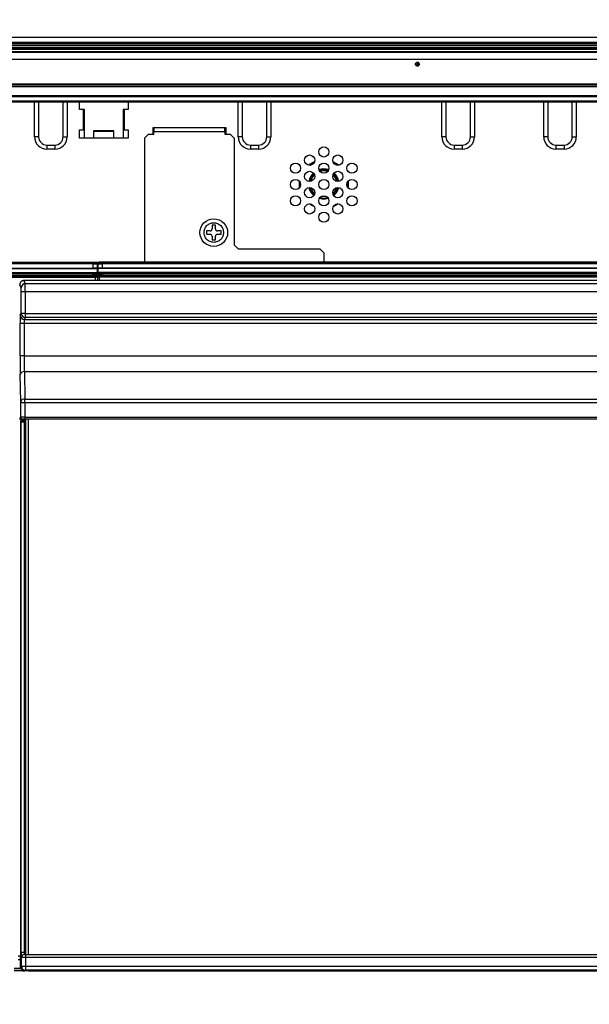
# Model space of a CAD drawing. Extents: x 0 to 414, y 0 to 297.
# Drawn here: x 103 to 123, y 32 to 66 of the extents above; entities that cross this region are included whole.
import ezdxf

# ---------------------------------------------------------------- set-up
doc = ezdxf.new("R2010")
doc.units = 0
doc.layers.get('0').update_dxf_attribs({"linetype": 'CONTINUOUS'})
doc.layers.add('1_ALL_DIMS', color=2, linetype='CONTINUOUS')
doc.styles.add('SLDTEXTSTYLE0', font='MS GOTHIC')
doc.dimstyles.new('SLDDIMSTYLE13', dxfattribs={"dimtxt": 2.5, "dimasz": 2.9, "dimexe": 0, "dimexo": 0.0625, "dimtad": 3, "dimdec": 0, "dimlfac": 7, "dimrnd": 1e-09, "dimzin": 12, "dimtxsty": 'SLDTEXTSTYLE0', "dimblk1": 'NONE', "dimblk2": 'NONE', "dimsah": 1, "dimcen": 0.09, "dimazin": 3, "dimtol": 1, "dimtp": 5, "dimtfac": 1, "dimtdec": 0, "dimtofl": 0, "dimtmove": 0, "dimatfit": 3, "dimtolj": 1})
doc.dimstyles.new('SLDDIMSTYLE14', dxfattribs={"dimtxt": 2.5, "dimasz": 2.9, "dimexe": 0, "dimexo": 0.0625, "dimtad": 3, "dimdec": 0, "dimlfac": 7, "dimrnd": 1e-09, "dimzin": 12, "dimtxsty": 'SLDTEXTSTYLE0', "dimblk1": 'NONE', "dimblk2": 'NONE', "dimsah": 1, "dimcen": 0.09, "dimazin": 3, "dimtol": 1, "dimtp": 2, "dimtm": 2, "dimtfac": 1, "dimtdec": 0, "dimtofl": 0, "dimtmove": 0, "dimatfit": 3, "dimtolj": 1})
doc.dimstyles.new('SLDDIMSTYLE7', dxfattribs={"dimtxt": 2.5, "dimasz": 2.9, "dimexe": 0, "dimexo": 0.0625, "dimtad": 3, "dimdec": 0, "dimlfac": 7, "dimrnd": 1e-09, "dimzin": 12, "dimtxsty": 'SLDTEXTSTYLE0', "dimblk1": 'NONE', "dimblk2": 'NONE', "dimsah": 1, "dimcen": 0, "dimazin": 3, "dimtfac": 1, "dimtmove": 0, "dimatfit": 3, "dimtolj": 1, "dimtzin": 12})

# ---------------------------------------------------------------- blocks, each defined once
blk = doc.blocks.new('_D_15')
at = {"layer": '1_ALL_DIMS', "color": 2, "linetype": 'CONTINUOUS'}
for p, q in [((130.095, 149.607), (104.943, 136.052)), ((127.173, 148.915), (130.095, 149.607)), ((130.095, 149.607), (127.542, 148.231)), ((130.095, 149.607), (127.911, 147.547)), ((104.943, 136.052), (107.128, 138.112)), ((104.943, 136.052), (107.496, 137.428)), ((107.865, 136.744), (104.943, 136.052))]:
    blk.add_line(p, q, dxfattribs=at)
at = {"layer": '1_ALL_DIMS', "color": 2, "linetype": 'CONTINUOUS', "char_height": 2.5, "attachment_point": 1, "rotation": 28.3202, "style": 'SLDTEXTSTYLE0'}
for s, insert in [('200', (122.571, 148.798)), ('%%c', (119.038, 146.893))]:
    blk.add_mtext(s, dxfattribs=dict(at, insert=insert))
blk = doc.blocks.new('_NONE')
blk = doc.blocks.new('_D_16')
at = {"layer": '1_ALL_DIMS', "color": 2, "linetype": 'CONTINUOUS'}
for p, q in [((104.288, 167.061), (85.75, 156.313)), ((101.39, 166.278), (104.288, 167.061)), ((104.288, 167.061), (101.779, 165.606)), ((104.288, 167.061), (102.169, 164.934)), ((85.75, 156.313), (87.869, 158.44)), ((85.75, 156.313), (88.259, 157.767)), ((88.649, 157.095), (85.75, 156.313))]:
    blk.add_line(p, q, dxfattribs=at)
at = {"layer": '1_ALL_DIMS', "color": 2, "linetype": 'CONTINUOUS', "char_height": 2.5, "attachment_point": 1, "rotation": 30.1034, "style": 'SLDTEXTSTYLE0'}
for s, insert in [('150', (97.042, 166.072)), ('%%c', (93.569, 164.058))]:
    blk.add_mtext(s, dxfattribs=dict(at, insert=insert))
blk = doc.blocks.new('_D_23')
at = {"layer": '1_ALL_DIMS', "color": 2, "linetype": 'CONTINUOUS'}
for p, q in [((54.436, 63.424), (54.436, 81.227)), ((134.436, 60.782), (134.436, 81.227)), ((54.436, 80.227), (57.336, 81.004)), ((131.536, 81.004), (134.436, 80.227)), ((57.336, 79.45), (54.436, 80.227)), ((54.436, 80.227), (57.336, 80.227)), ((134.436, 80.227), (54.436, 80.227)), ((134.436, 80.227), (131.536, 79.45)), ((134.436, 80.227), (131.536, 80.227))]:
    blk.add_line(p, q, dxfattribs=at)
at = {"layer": '1_ALL_DIMS', "color": 2, "linetype": 'CONTINUOUS', "char_height": 2.5, "attachment_point": 1, "style": 'SLDTEXTSTYLE0'}
for s, insert in [('5', (96.666, 86.046)), ('+', (95.212, 86.046)), ('560', (89.392, 83.136)), ('0', (96.666, 83.136))]:
    blk.add_mtext(s, dxfattribs=dict(at, insert=insert))
blk = doc.blocks.new('_D_27')
at = {"layer": '1_ALL_DIMS', "color": 2, "linetype": 'CONTINUOUS'}
for p, q in [((51.907, 33.086), (51.909, 16.965)), ((136.868, 33.097), (136.87, 16.976)), ((51.909, 17.965), (54.809, 18.742)), ((133.97, 18.752), (136.87, 17.976)), ((51.909, 17.965), (136.87, 17.976)), ((54.809, 17.188), (51.909, 17.965)), ((51.909, 17.965), (54.809, 17.965)), ((136.87, 17.976), (133.97, 17.198)), ((136.87, 17.976), (133.97, 17.975))]:
    blk.add_line(p, q, dxfattribs=at)
at = {"layer": '1_ALL_DIMS', "color": 2, "linetype": 'CONTINUOUS', "char_height": 2.5, "attachment_point": 1, "style": 'SLDTEXTSTYLE0'}
for s, insert in [(' ±2', (92.841, 20.879)), ('595', (88.476, 20.879))]:
    blk.add_mtext(s, dxfattribs=dict(at, insert=insert))

msp = doc.modelspace()

# ---------------------------------------------------------------- linework, layer by layer
at = {"color": 179, "linetype": 'CONTINUOUS'}
for p, q in [((94.5496, 65.7007), (133.8639, 65.7007)), ((133.8639, 65.684), (94.5496, 65.684)), ((53.7589, 65.3251), (135.1132, 65.3251)), ((53.84, 65.415), (135.032, 65.415)), ((135.032, 65.3303), (53.84, 65.3303)), ((94.5496, 65.5221), (133.8639, 65.5221)), ((133.8639, 65.4674), (94.5496, 65.4674)), ((52.3787, 65.2721), (136.4934, 65.2721)), ((52.9646, 65.2007), (135.9075, 65.2007)), ((135.8646, 65.1721), (53.0075, 65.1721)), ((135.8646, 65.1626), (53.0075, 65.1626)), ((135.8646, 64.915), (53.0075, 64.915)), ((135.8646, 64.0436), (53.0075, 64.0436)), ((135.8646, 64.015), (53.0075, 64.015)), ((53.0789, 63.9652), (135.7932, 63.9652)), ((53.0789, 63.6499), (135.7932, 63.6499)), ((53.0789, 63.6139), (135.7932, 63.6139)), ((53.0789, 63.4691), (135.7932, 63.4691)), ((53.0789, 63.4245), (135.7932, 63.4245)), ((103.1503, 62.2007), (103.1503, 63.4245)), ((104.2932, 63.4245), (104.2932, 62.2007)), ((104.7217, 63.1578), (104.7217, 63.4245)), ((106.436, 63.4245), (106.436, 63.1578)), ((110.2932, 62.2007), (110.2932, 63.4245)), ((111.436, 63.4245), (111.436, 62.2007)), ((117.436, 62.2007), (117.436, 63.4245)), ((118.5789, 63.4245), (118.5789, 62.2007)), ((121.0075, 62.2007), (121.0075, 63.4245)), ((122.1503, 63.4245), (122.1503, 62.2007)), ((104.8646, 63.1578), (104.7217, 63.1578)), ((104.9003, 63.1578), (104.8646, 63.1578)), ((104.8646, 62.4436), (104.8646, 63.1578)), ((104.9003, 62.1578), (104.9003, 63.1578)), ((106.2575, 63.1578), (106.2575, 62.1578)), ((106.2932, 63.1578), (106.2575, 63.1578)), ((106.436, 63.1578), (106.2932, 63.1578)), ((106.2932, 63.1578), (106.2932, 62.4436)), ((109.8646, 62.515), (107.2932, 62.515)), ((107.2932, 62.515), (107.2932, 62.3007)), ((107.3289, 62.515), (107.3289, 62.3721)), ((109.8289, 62.3721), (109.8289, 62.515)), ((109.8351, 62.5143), (109.8349, 62.515)), ((109.8378, 62.4864), (109.8351, 62.5143)), ((109.8646, 62.3007), (109.8646, 62.515)), ((103.2932, 62.2007), (103.1503, 62.2007)), ((104.1503, 62.2007), (104.2932, 62.2007)), ((104.7217, 62.1578), (104.7217, 62.4436)), ((104.7217, 62.4436), (104.8646, 62.4436)), ((104.8646, 62.4436), (104.9003, 62.4436)), ((105.936, 62.415), (105.2217, 62.415)), ((105.2217, 62.415), (105.2217, 62.1578)), ((105.2217, 62.4048), (105.936, 62.4048)), ((105.936, 62.1578), (105.936, 62.415)), ((106.2575, 62.4436), (106.2932, 62.4436)), ((106.2932, 62.4436), (106.436, 62.4436)), ((106.436, 62.4436), (106.436, 62.1578)), ((107.1503, 62.3007), (107.0075, 62.1578)), ((107.1503, 62.3007), (107.3289, 62.3007)), ((107.3289, 62.3007), (107.3289, 62.3721)), ((109.8289, 62.3721), (107.3289, 62.3721)), ((109.8289, 62.3721), (109.8289, 62.3007)), ((109.8289, 62.3007), (110.0075, 62.3007)), ((109.8378, 62.3007), (109.8378, 62.4864)), ((110.1503, 62.1578), (110.0075, 62.3007)), ((110.436, 62.2007), (110.2932, 62.2007)), ((111.2932, 62.2007), (111.436, 62.2007)), ((117.5789, 62.2007), (117.436, 62.2007)), ((118.436, 62.2007), (118.5789, 62.2007)), ((121.1503, 62.2007), (121.0075, 62.2007)), ((122.0075, 62.2007), (122.1503, 62.2007)), ((103.5789, 61.915), (103.8646, 61.915)), ((103.5789, 61.915), (103.5789, 61.7721)), ((103.8646, 61.915), (103.8646, 61.7721)), ((106.436, 62.1578), (104.7217, 62.1578)), ((107.0075, 62.1578), (107.0075, 57.8007)), ((110.1503, 62.1578), (110.1503, 58.415)), ((110.7217, 61.915), (111.0075, 61.915)), ((110.7217, 61.915), (110.7217, 61.7721)), ((111.0075, 61.915), (111.0075, 61.7721)), ((117.8646, 61.915), (117.8646, 61.7721)), ((117.8646, 61.915), (118.1503, 61.915)), ((118.1503, 61.915), (118.1503, 61.7721)), ((121.436, 61.915), (121.7217, 61.915)), ((121.436, 61.915), (121.436, 61.7721)), ((121.7217, 61.915), (121.7217, 61.7721)), ((103.8646, 61.7721), (103.5789, 61.7721)), ((111.0075, 61.7721), (110.7217, 61.7721)), ((118.1503, 61.7721), (117.8646, 61.7721)), ((121.7217, 61.7721), (121.436, 61.7721)), ((112.7574, 61.2126), (112.79, 61.2375)), ((112.79, 61.2375), (112.97, 61.3375)), ((112.8106, 61.2083), (112.811, 61.2086)), ((112.811, 61.2086), (112.9479, 61.2889)), ((113.6163, 61.3375), (113.7976, 61.2365)), ((113.6385, 61.2889), (113.7758, 61.2083)), ((113.7976, 61.2365), (113.829, 61.2126)), ((112.8814, 60.7581), (112.9669, 60.8739)), ((112.4377, 60.4905), (112.4417, 60.6422)), ((112.4449, 60.4203), (112.4377, 60.4905)), ((112.4733, 60.4927), (112.4728, 60.5858)), ((112.4744, 60.4777), (112.4733, 60.4927)), ((112.8393, 60.6412), (112.8814, 60.7581)), ((114.1129, 60.4912), (114.112, 60.4777)), ((114.1135, 60.5858), (114.1129, 60.4912)), ((114.1486, 60.4889), (114.1414, 60.4203)), ((114.1446, 60.6422), (114.1486, 60.4889)), ((112.8883, 60.3162), (112.8469, 60.4154)), ((112.9731, 60.2072), (112.8883, 60.3162)), ((113.664, 60.2641), (113.6132, 60.2072)), ((113.6925, 60.2426), (113.6254, 60.1699)), ((113.7263, 60.2283), (113.6437, 60.1384)), ((113.7346, 60.3997), (113.664, 60.2641)), ((113.7686, 60.3886), (113.6925, 60.2426)), ((113.8025, 60.3775), (113.7263, 60.2283)), ((113.7394, 60.4154), (113.7346, 60.3997)), ((113.7781, 60.4219), (113.7686, 60.3886)), ((113.8145, 60.4202), (113.8025, 60.3775)), ((112.8795, 59.7928), (112.7889, 59.8504)), ((112.9563, 59.7554), (112.8795, 59.7928)), ((113.2927, 60.0078), (113.1312, 60.0329)), ((113.2621, 60.0803), (113.1775, 60.0939)), ((113.4088, 60.0939), (113.2621, 60.0803)), ((113.4552, 60.0329), (113.2927, 60.0078)), ((113.7054, 59.792), (113.6301, 59.7554)), ((113.7975, 59.8504), (113.7054, 59.792)), ((109.4932, 59.1007), (109.3789, 59.1007)), ((109.3789, 59.1007), (109.3789, 58.9721)), ((109.4932, 58.9721), (109.4932, 59.1007)), ((109.3075, 58.9007), (109.1789, 58.9007)), ((109.1789, 58.9007), (109.1789, 58.7864)), ((109.1789, 58.7864), (109.3075, 58.7864)), ((109.3789, 58.715), (109.3789, 58.5864)), ((109.4932, 58.5864), (109.4932, 58.715)), ((109.6932, 58.9007), (109.5646, 58.9007)), ((109.5646, 58.7864), (109.6932, 58.7864)), ((109.6932, 58.7864), (109.6932, 58.9007)), ((109.3789, 58.5864), (109.4932, 58.5864)), ((110.2932, 58.2721), (110.1503, 58.415)), ((110.2932, 58.2721), (113.1503, 58.2721)), ((113.2932, 58.1293), (113.1503, 58.2721)), ((113.2932, 58.1293), (113.2932, 57.8007)), ((52.0901, 57.7877), (105.2085, 57.7877)), ((105.2085, 57.7449), (52.0901, 57.7449)), ((56.9789, 57.8007), (105.3198, 57.8007)), ((105.2085, 57.7449), (105.2085, 57.7877)), ((105.2085, 57.5964), (105.2085, 57.7449)), ((105.3085, 57.7894), (105.3198, 57.8007)), ((105.3626, 57.7578), (105.3513, 57.7466)), ((105.3513, 57.7466), (105.3513, 57.5939)), ((105.3626, 57.7578), (105.3626, 57.7007)), ((105.3626, 57.3983), (105.3626, 57.7007)), ((105.3646, 57.7578), (105.3646, 57.6293)), ((105.3759, 57.7466), (105.3646, 57.7578)), ((105.3759, 57.5939), (105.3759, 57.7466)), ((105.4075, 57.8007), (105.4187, 57.7894)), ((131.8932, 57.8007), (105.4075, 57.8007)), ((105.5187, 57.7449), (105.5187, 57.7877)), ((105.5187, 57.7877), (136.7819, 57.7877)), ((105.5187, 57.7449), (105.5187, 57.5964)), ((136.7819, 57.7449), (105.5187, 57.7449)), ((52.0901, 57.5964), (105.2085, 57.5964)), ((52.1014, 57.4231), (105.1973, 57.4231)), ((105.1973, 57.3802), (52.1014, 57.3802)), ((52.1014, 57.3428), (105.1973, 57.3428)), ((56.718, 57.5864), (105.3589, 57.5864)), ((56.718, 57.4436), (105.316, 57.4436)), ((105.1973, 57.4231), (105.1973, 57.3802)), ((105.1973, 57.3428), (105.1973, 57.3802)), ((105.1973, 57.3428), (105.1973, 57.3)), ((105.2973, 57.4248), (105.316, 57.4436)), ((105.3589, 57.4007), (105.3401, 57.382)), ((105.3401, 57.382), (105.3401, 57.3411)), ((105.3401, 57.3411), (105.3564, 57.3249)), ((105.3513, 57.5939), (105.3589, 57.5864)), ((105.3589, 57.5864), (105.3589, 57.4007)), ((105.3626, 57.3983), (105.3646, 57.3963)), ((105.3646, 57.1578), (105.3646, 57.6293)), ((105.3759, 57.5939), (105.3683, 57.5864)), ((105.3683, 57.5864), (105.3683, 57.4007)), ((132.1541, 57.5864), (105.3683, 57.5864)), ((105.3871, 57.382), (105.3683, 57.4007)), ((105.3713, 57.3254), (105.3871, 57.3411)), ((105.3871, 57.3411), (105.3871, 57.382)), ((105.4112, 57.4436), (105.4299, 57.4248)), ((132.1541, 57.4436), (105.4112, 57.4436)), ((136.7819, 57.5964), (105.5187, 57.5964)), ((105.5299, 57.3802), (105.5299, 57.4231)), ((105.5299, 57.4231), (136.7707, 57.4231)), ((136.7707, 57.3802), (105.5299, 57.3802)), ((105.5299, 57.3802), (105.5299, 57.3428)), ((105.5299, 57.3428), (136.7707, 57.3428)), ((105.5299, 57.3), (105.5299, 57.3428)), ((52.0137, 57.2832), (105.2849, 57.2832)), ((105.1973, 57.3), (52.1014, 57.3)), ((102.6814, 56.91), (102.6289, 57.015)), ((102.7717, 57.1578), (102.7717, 57.1578)), ((102.7717, 57.1578), (102.8242, 57.0527)), ((136.7718, 57.1578), (102.7717, 57.1578)), ((102.8242, 57.0527), (135.3103, 57.0527)), ((105.3124, 57.2831), (105.2973, 57.2982)), ((105.3564, 57.3249), (105.3564, 57.1578)), ((105.4299, 57.2982), (105.4149, 57.2832)), ((136.8857, 57.2832), (105.4149, 57.2832)), ((136.7707, 57.3), (105.5299, 57.3)), ((102.8266, 56.7672), (102.6838, 56.7672)), ((102.6838, 56.0101), (102.6838, 56.7672)), ((135.3695, 56.7672), (102.8266, 56.7672)), ((102.8266, 56.7672), (102.8266, 56.0101)), ((102.6502, 55.9429), (102.6838, 56.0101)), ((102.8266, 56.0101), (102.6838, 56.0101)), ((102.8266, 56.0101), (102.8266, 55.8673)), ((102.8266, 56.0101), (135.3695, 56.0101)), ((102.6454, 54.5154), (102.6454, 55.6573)), ((102.7882, 55.6573), (102.6454, 55.6573)), ((136.7553, 55.6573), (102.7882, 55.6573)), ((102.7882, 55.6573), (102.7882, 54.5154)), ((102.8266, 55.8673), (102.793, 55.8001)), ((102.793, 55.8001), (136.7505, 55.8001)), ((135.3695, 55.8673), (102.8266, 55.8673)), ((102.7882, 54.5154), (102.6454, 54.5154)), ((102.7882, 54.5154), (136.7553, 54.5154)), ((102.7923, 53.9644), (102.8064, 53.0033)), ((125.1872, 53.9644), (102.7923, 53.9644)), ((102.6635, 52.9115), (102.6495, 53.8726)), ((102.6638, 52.3697), (102.6638, 52.8656)), ((102.8067, 52.8656), (102.6638, 52.8656)), ((102.8064, 53.0033), (136.7371, 53.0033)), ((136.7368, 52.8656), (102.8067, 52.8656)), ((102.8067, 52.8656), (102.8067, 52.3709)), ((102.6289, 52.3347), (102.6638, 52.3697)), ((102.6646, 33.0864), (102.6646, 52.2293)), ((102.6848, 52.209), (102.6646, 52.2293)), ((102.6848, 33.5864), (102.6848, 52.209)), ((102.7075, 52.2721), (102.7277, 52.2519)), ((102.7075, 52.2721), (102.8075, 52.2721)), ((102.7924, 52.2982), (102.7663, 52.2721)), ((102.7848, 52.2509), (102.8043, 52.2509)), ((102.7848, 52.2509), (102.7848, 52.2081)), ((102.804, 52.2081), (102.7848, 52.2081)), ((102.7848, 52.2081), (102.7848, 33.5864)), ((136.7511, 52.2982), (102.7924, 52.2982)), ((102.804, 52.2081), (102.804, 33.5864)), ((102.8075, 52.2572), (102.8043, 52.2509)), ((102.8067, 52.3709), (136.7368, 52.3709)), ((102.8067, 52.3709), (102.8067, 52.2995)), ((136.7368, 52.2995), (102.8067, 52.2995)), ((102.8075, 52.2572), (102.8075, 52.2982)), ((102.8075, 52.2572), (102.8075, 33.515)), ((102.8432, 33.515), (102.8432, 52.2982)), ((102.9289, 52.2982), (102.9289, 33.515)), ((102.7848, 33.5864), (102.6848, 33.5864)), ((102.7848, 33.5864), (102.804, 33.5864)), ((102.7878, 33.515), (102.7891, 33.515)), ((102.7891, 33.515), (102.8319, 33.515)), ((102.8319, 33.515), (136.7116, 33.515)), ((102.8319, 33.515), (102.8319, 33.415)), ((102.5789, 33.4721), (102.6646, 33.4721)), ((102.6503, 33.3293), (102.5789, 33.3293)), ((102.6503, 33.4721), (102.6503, 33.3007)), ((102.6503, 33.3007), (102.6503, 33.0436)), ((102.6503, 33.3007), (102.6646, 33.2864)), ((102.6891, 33.415), (102.6878, 33.415)), ((102.8319, 33.415), (102.6891, 33.415)), ((102.6891, 33.1109), (102.6891, 33.415)), ((136.7116, 33.415), (102.8319, 33.415)), ((102.8319, 33.415), (102.8319, 33.1109)), ((102.436, 33.0436), (102.6503, 33.0436)), ((102.6837, 33.015), (102.436, 33.015)), ((102.7217, 32.9436), (102.436, 32.9436)), ((102.6646, 33.0864), (102.6891, 33.1109)), ((102.6891, 33.1109), (102.8319, 33.1109)), ((102.7217, 32.9436), (102.7217, 32.9721)), ((102.7217, 32.9436), (102.8074, 32.9436)), ((102.8319, 32.968), (102.8074, 32.9436)), ((102.9383, 32.9436), (102.8074, 32.9436)), ((102.8319, 33.1109), (136.7116, 33.1109)), ((102.8319, 33.1109), (102.8319, 32.968)), ((136.7116, 32.968), (102.8319, 32.968)), ((102.9383, 32.9436), (102.9491, 32.9543)), ((102.9383, 32.9436), (133.7932, 32.9436)), ((102.9491, 32.9543), (136.7253, 32.9543))]:
    msp.add_line(p, q, dxfattribs=at)
at = {"color": 8, "linetype": 'CONTINUOUS'}
for p, q in [((103.2932, 63.4245), (103.2932, 62.2007)), ((104.1503, 62.2007), (104.1503, 63.4245)), ((110.436, 63.4245), (110.436, 62.2007)), ((111.2932, 62.2007), (111.2932, 63.4245)), ((117.5789, 63.4245), (117.5789, 62.2007)), ((118.436, 62.2007), (118.436, 63.4245)), ((121.1503, 63.4245), (121.1503, 62.2007)), ((122.0075, 62.2007), (122.0075, 63.4245)), ((107.3289, 62.4791), (107.2932, 62.4791)), ((109.8378, 62.4864), (109.8289, 62.4864)), ((109.8646, 62.4791), (109.8378, 62.4791)), ((105.2849, 57.1578), (105.2849, 57.2832)), ((105.3713, 57.1578), (105.3713, 57.3254)), ((105.4142, 57.2832), (105.4142, 57.1578)), ((102.7353, 52.2982), (102.7091, 52.2721)), ((102.6503, 33.1405), (102.6646, 33.1405))]:
    msp.add_line(p, q, dxfattribs=at)
at = {"color": 179, "linetype": 'CONTINUOUS'}
for centre, radius in [((116.5789, 64.7507), 0.0714), ((116.5789, 64.7507), 0.0286), ((113.2932, 61.6721), 0.1786), ((112.7983, 61.3864), 0.1786), ((113.788, 61.3864), 0.1786), ((112.3034, 61.1007), 0.1786), ((113.2932, 61.1007), 0.1786), ((114.2829, 61.1007), 0.1786), ((112.7983, 60.815), 0.1786), ((113.788, 60.815), 0.1786), ((112.3034, 60.5293), 0.1786), ((113.2932, 60.5293), 0.1786), ((114.2829, 60.5293), 0.1786), ((112.3034, 59.9578), 0.1786), ((112.7983, 60.2436), 0.1786), ((113.2932, 59.9578), 0.1786), ((113.788, 60.2436), 0.1786), ((114.2829, 59.9578), 0.1786), ((112.7983, 59.6721), 0.1786), ((113.788, 59.6721), 0.1786), ((113.2932, 59.3864), 0.1786), ((109.436, 58.8436), 0.4857)]:
    msp.add_circle(centre, radius, dxfattribs=at)
for centre, radius, start, end in [((103.5789, 62.2007), 0.4286, 180, 270), ((103.5789, 62.2007), 0.2857, 180, 270), ((103.8646, 62.2007), 0.2857, 270, 0), ((103.8646, 62.2007), 0.4286, 270, 0), ((110.7217, 62.2007), 0.4286, 180, 270), ((110.7217, 62.2007), 0.2857, 180, 270), ((111.0075, 62.2007), 0.2857, 270, 0), ((111.0075, 62.2007), 0.4286, 270, 0), ((117.8646, 62.2007), 0.4286, 180, 270), ((117.8646, 62.2007), 0.2857, 180, 270), ((118.1503, 62.2007), 0.2857, 270, 0), ((118.1503, 62.2007), 0.4286, 270, 0), ((121.436, 62.2007), 0.4286, 180, 270), ((121.436, 62.2007), 0.2857, 180, 270), ((121.7217, 62.2007), 0.2857, 270, 0), ((121.7217, 62.2007), 0.4286, 270, 0), ((113.2932, 60.5436), 0.5357, 132.81189, 169.70009), ((113.2932, 60.5436), 0.5, 133.21894, 169.29304), ((113.2932, 60.5436), 0.5357, 71.32506, 108.67494), ((113.2932, 60.5436), 0.5, 71.55474, 108.44526), ((113.2932, 60.5436), 0.4643, 72.75186, 107.24814), ((113.2932, 60.5436), 0.4643, 12.13741, 45.35061), ((113.2932, 60.5436), 0.5, 10.70696, 46.78106), ((113.2932, 60.5436), 0.5357, 10.29991, 47.18811), ((113.2932, 60.5436), 0.5357, 193.31709, 229.13289), ((113.2932, 60.5436), 0.5, 194.08774, 228.36224), ((113.2932, 60.5436), 0.5, 253.35563, 286.64437), ((109.3075, 58.9721), 0.0714, 270, 360), ((109.3075, 58.715), 0.0714, 0, 90), ((109.5646, 58.9721), 0.0714, 180, 270), ((109.5646, 58.715), 0.0714, 90, 180), ((105.3085, 57.7466), 0.0429, 0.02044, 89.97956), ((105.4187, 57.7466), 0.0429, 90.02044, 179.97956), ((105.2973, 57.3819), 0.0429, 0.02044, 89.97956), ((105.2973, 57.3411), 0.0429, 270.02044, 359.97956), ((105.43, 57.3819), 0.0429, 90.02044, 179.97956), ((105.43, 57.3411), 0.0429, 180.02044, 269.97956), ((102.8243, 56.9098), 0.1429, 90.02777, 179.94604), ((102.8267, 56.0102), 0.1429, 180.05396, 269.97223), ((102.7931, 55.943), 0.1429, 180.05396, 269.97223), ((102.773, 53.8375), 0.1284, 81.32845, 164.1443), ((102.787, 52.8764), 0.1284, 81.32845, 164.1443), ((102.7353, 52.3697), 0.0714, 180.02044, 269.97956), ((102.7277, 52.209), 0.0429, 90.02044, 179.97956), ((102.7878, 33.415), 0.1, 90.00436, 180.00436), ((102.7891, 33.415), 0.1, 90.00436, 180.00436), ((102.832, 33.1109), 0.1429, 180.02044, 269.97956)]:
    msp.add_arc(centre, radius, start, end, dxfattribs=at)
for centre, major_axis, ratio, start_param, end_param in [((105.2085, 57.7895), (0.1, 0), 0.0174551, 4.712389, 6.265732), ((105.2085, 57.7466), (0.1429, 0), 0.0122185, 4.712389, 6.265732), ((105.3197, 57.7578), (-0.0303, -0.0303), 0.9996955, 2.3563468, 3.9268385), ((105.4075, 57.7578), (0.0303, -0.0303), 0.9996955, 2.3563468, 3.9268385), ((105.5187, 57.7466), (0.1429, 0), 0.0122185, 3.1590459, 4.712389), ((105.5187, 57.7895), (0.1, 0), 0.0174551, 3.1590459, 4.712389), ((105.1973, 57.4248), (0.1, 0), 0.0174551, 4.712389, 6.265732), ((105.1973, 57.382), (0.1429, 0), 0.0122185, 4.712389, 6.265732), ((105.1973, 57.3411), (0.1429, 0), 0.0122185, 0.0174533, 1.5707963), ((105.2085, 57.5939), (0.1429, 0), 0.0174551, 0.0174533, 1.5707963), ((105.316, 57.4007), (0.0303, 0.0303), 0.9996955, 5.4979394, 7.0684312), ((105.4112, 57.4007), (0.0303, -0.0303), 0.9996955, 2.3563468, 3.9268385), ((105.5187, 57.5939), (0.1429, 0), 0.0174551, 1.5707963, 3.1241394), ((105.5299, 57.382), (0.1429, 0), 0.0122185, 3.1590459, 4.712389), ((105.5299, 57.3411), (0.1429, 0), 0.0122185, 1.5707963, 3.1241394), ((105.5299, 57.4248), (0.1, 0), 0.0174551, 3.1590459, 4.712389), ((102.8241, 56.7672), (0, 0.2857), 0.0087275, 4.712389, 6.2482787), ((105.1973, 57.2982), (0.1, 0), 0.0174551, 0.0174533, 1.5707963), ((105.2849, 57.282), (0.0714, 0), 0.0174551, 1.1765334, 1.5707963), ((105.4142, 57.3254), (0.0397, -0.0165), 0.9756194, 3.5430945, 5.0964376), ((105.4149, 57.3261), (-0.0303, -0.0303), 0.9996955, 0.7680972, 0.7852459), ((105.5299, 57.2982), (0.1, 0), 0.0174551, 1.5707963, 3.1241394), ((102.6813, 56.7672), (0, 0.1429), 0.0174551, 4.712389, 6.2482787), ((102.6504, 55.6573), (0, 0.2857), 0.0174551, 0.0349066, 1.5707963), ((102.7932, 55.6573), (0, 0.1429), 0.0349101, 0.0349066, 1.5707963), ((102.6628, 54.5154), (0, 1), 0.0174551, 1.5707963, 2.268928), ((102.8057, 54.5154), (0, 0.8571), 0.0203642, 1.5707963, 2.268928), ((102.6626, 52.8656), (0, 0.0714), 0.0174551, 4.712389, 5.4105207), ((102.8054, 52.8656), (0, 0.2143), 0.0058184, 4.712389, 5.4105207), ((102.8067, 52.3696), (0.1429, 0), 0.0087275, 1.5707963, 3.1241394), ((102.7075, 52.2293), (-0.0303, 0.0303), 0.9996955, 5.4979394, 7.0684312), ((102.7848, 52.2091), (0.1, 0), 0.0099743, 3.1590459, 4.712389), ((102.7848, 52.2519), (0.0571, 0), 0.0174551, 3.1590459, 4.712389), ((102.8067, 52.2982), (0.0714, 0), 0.0174551, 1.5707963, 3.1241394), ((102.8043, 52.2081), (0, 0.0429), 0.0087269, 0.0174533, 1.5707963), ((102.6878, 33.5864), (0, 0.1714), 0.0174551, 1.5707963, 2.1040688), ((102.7878, 33.5864), (0, 0.0714), 0.0418922, 1.5707963, 3.1415927), ((102.8033, 33.5864), (0, 0.0714), 0.0087269, 3.1415927, 4.712389), ((102.8075, 33.0864), (-0.101, -0.101), 0.9996955, 5.4979394, 7.0684312)]:
    msp.add_ellipse(centre, major_axis=major_axis, ratio=ratio, start_param=start_param, end_param=end_param, dxfattribs=at)
at = {"color": 8, "linetype": 'CONTINUOUS'}
msp.add_ellipse((102.6878, 33.5864), major_axis=(0, 0.1714), ratio=0.0174551, start_param=2.1040688, end_param=3.1415927, dxfattribs=at)
at = {"color": 179, "linetype": 'CONTINUOUS'}
for points, knots in [([(109.0932, 58.8436), (109.0932, 58.8867), (109.106, 58.9532), (109.1473, 59.0331), (109.1919, 59.0876), (109.2464, 59.1322), (109.3263, 59.1736), (109.436, 59.1947), (109.5457, 59.1736), (109.6256, 59.1322), (109.6802, 59.0877), (109.7245, 59.0332), (109.7672, 58.9532), (109.7743, 58.8867), (109.7789, 58.8436)], [0.5, 0.5, 0.5, 0.5, 0.55986074, 0.59241253, 0.62499998, 0.65755179, 0.69013926, 0.75, 0.80986074, 0.84241253, 0.87499998, 0.90755179, 0.94013926, 1, 1, 1, 1]), ([(109.7789, 58.8436), (109.7743, 58.8004), (109.7672, 58.7339), (109.7245, 58.654), (109.6802, 58.5995), (109.6256, 58.5549), (109.5457, 58.5135), (109.436, 58.4924), (109.3264, 58.5135), (109.2464, 58.5549), (109.192, 58.5995), (109.1474, 58.6539), (109.106, 58.7339), (109.0932, 58.8004), (109.0932, 58.8436)], [0, 0, 0, 0, 0.05986074, 0.09241253, 0.12499998, 0.15755179, 0.19013926, 0.25, 0.30986074, 0.34241253, 0.37499998, 0.40755179, 0.44013926, 0.5, 0.5, 0.5, 0.5]), ([(102.7717, 57.1578), (102.7611, 57.1572), (102.7427, 57.156), (102.7173, 57.1478), (102.6959, 57.1369), (102.6764, 57.1223), (102.6598, 57.1049), (102.6463, 57.0848), (102.6364, 57.0628), (102.6301, 57.0393), (102.6293, 57.0232), (102.6289, 57.0151)], [0, 0, 0, 0, 0.1404807, 0.2463186, 0.3552246, 0.4611099, 0.5700689, 0.676015, 0.7850376, 0.8909831, 1, 1, 1, 1]), ([(105.3124, 57.2831), (105.3173, 57.2836), (105.3284, 57.2847), (105.3431, 57.2938), (105.3535, 57.3076), (105.3562, 57.3191), (105.3563, 57.3247), (105.3564, 57.3249)], [0, 0, 0, 0, 0.1754949, 0.3954874, 0.7014335, 0.9931974, 1, 1, 1, 1]), ([(105.3124, 57.2831), (105.3148, 57.2833), (105.3199, 57.2835), (105.3272, 57.2854), (105.3344, 57.2885), (105.3415, 57.2934), (105.3479, 57.3), (105.3526, 57.3079), (105.3555, 57.3162), (105.3563, 57.3218), (105.3563, 57.3247), (105.3564, 57.3249)], [0, 0, 0, 0, 0.0863954, 0.1756542, 0.284136, 0.3957177, 0.5466109, 0.701748, 0.8463028, 0.9932177, 1, 1, 1, 1]), ([(102.6289, 52.3347), (102.6289, 52.3336), (102.629, 52.3303), (102.6295, 52.3255), (102.6304, 52.3202), (102.6315, 52.3153), (102.6333, 52.3099), (102.6355, 52.3046), (102.6382, 52.2994), (102.6412, 52.2945), (102.6447, 52.2898), (102.6486, 52.2854), (102.6528, 52.2813), (102.6574, 52.2775), (102.6624, 52.2741), (102.6677, 52.2711), (102.6732, 52.2685), (102.6788, 52.2666), (102.6826, 52.2654), (102.6846, 52.265), (102.6847, 52.265)], [0, 0, 0, 0, 0.0356, 0.1090733, 0.1465974, 0.2048686, 0.2635593, 0.3234612, 0.3837629, 0.4434058, 0.5034388, 0.5647008, 0.6263883, 0.6877226, 0.7494872, 0.8126139, 0.8762134, 0.9371161, 0.9984448, 1, 1, 1, 1])]:
    msp.add_open_spline(points, degree=3, knots=knots, dxfattribs=at)

# ---------------------------------------------------------------- dimensions: what is measured, and where the dimension line sits
at = {"layer": '1_ALL_DIMS', "color": 2, "linetype": 'CONTINUOUS'}
for p1, picture, middle in [((10.857, 18.4745), '_D_16', (99.4208, 164.2385)), ((18.1534, 22.0631), '_D_15', (124.8257, 146.767))]:
    dim = msp.add_diameter_dim_2p(p1=p1, p2=(0, 0), dimstyle='SLDDIMSTYLE7', dxfattribs=at)
    dim.commit()
    dim.dimension.update_dxf_attribs({"geometry": picture, "text_midpoint": middle, "dimtype": 163})
dim = msp.add_linear_dim(base=(134.436, 80.2267), p1=(54.436, 63.4245), p2=(134.436, 60.7816), dimstyle='SLDDIMSTYLE13', dxfattribs=at)
dim.commit()
dim.dimension.update_dxf_attribs({"geometry": '_D_23', "text_midpoint": (93.7568, 80.2267), "dimtype": 160})
dim = msp.add_linear_dim(base=(51.9094, 17.9651), p1=(136.8682, 33.0971), p2=(51.9075, 33.0864), angle=0.00723, dimstyle='SLDDIMSTYLE14', dxfattribs=at)
dim.commit()
dim.dimension.update_dxf_attribs({"geometry": '_D_27', "text_midpoint": (93.568, 17.9703), "dimtype": 160})

doc.saveas('drawing.dxf')
